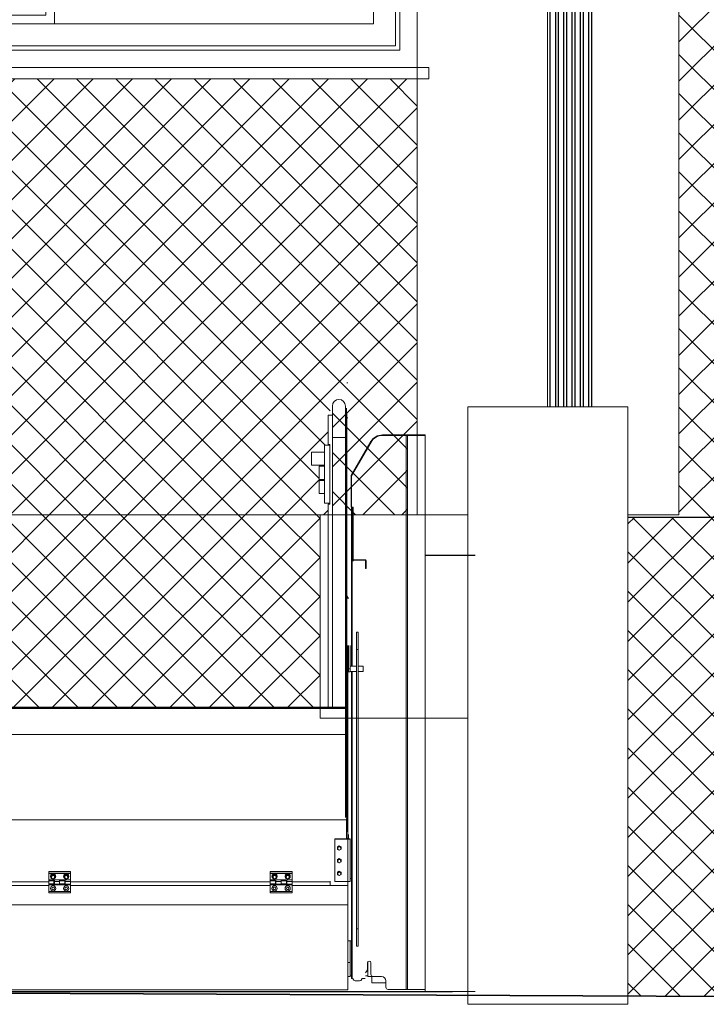
# Model space of a CAD drawing. Units: millimetres. Extents: x -98264 to -10274, y -21479 to 16883.
# Drawn here: x -40318 to -40161, y -16931 to -16706 of the extents above; entities that cross this region are included whole.
import ezdxf

# ---------------------------------------------------------------- set-up
doc = ezdxf.new("R2010")
doc.units = ezdxf.units.MM
doc.linetypes.add('STRICHPUNKT', pattern=[8.5, 4, -2, 0.5, -2])
doc.linetypes.add('STRICHPUNKT2', pattern=[18.5, 10, -4, 0.5, -4])
doc.layers.get('Defpoints').update_dxf_attribs({"color": 53})
doc.layers.add('Acolor 2', color=7, linetype='Continuous', lineweight=13, true_color=0xf7eed6)
doc.layers.add('Acolor 4', color=7, linetype='Continuous', lineweight=13, true_color=0x6b695f)
doc.layers.add('Acolor blacha', color=252, linetype='Continuous')
for name, color, linetype, lineweight in [('E-daszki', 166, 'Continuous', 18), ('E-listwa cokołowa', 251, 'Continuous', 25), ('E-przełamania', 7, 'Continuous', 9), ('E-stolarka okienna', 253, 'Continuous', 13), ('E-teren', 45, 'Continuous', 35), ('E-ściany cienkie', 1, 'Continuous', 15), ('PLATFORM', 146, 'Continuous', 13)]:
    doc.layers.add(name, color=color, linetype=linetype, lineweight=lineweight)
doc.layers.add('E-podział niedruk', color=71, linetype='Continuous', lineweight=13, plot=False)

# ---------------------------------------------------------------- blocks, each defined once
blk = doc.blocks.new('A$C23AF5401')
at = {"layer": 'E-stolarka okienna'}
for points in [[(2.65, 2.6), (242.65, 2.6), (242.65, 222.6), (2.65, 222.6)], [(6.65, 6.6), (238.65, 6.6), (238.65, 218.6), (6.65, 218.6)], [(7.65, 7.6), (237.65, 7.6), (237.65, 217.6), (7.65, 217.6)], [(12.65, 12.6), (232.65, 12.6), (232.65, 212.6), (12.65, 212.6)], [(12.65, 212.6), (122.65, 212.6), (122.65, 158.6), (12.65, 158.6)], [(122.65, 212.6), (232.65, 212.6), (232.65, 158.6), (122.65, 158.6)], [(16.65, 208.6), (118.65, 208.6), (118.65, 162.6), (16.65, 162.6)], [(126.65, 208.6), (228.65, 208.6), (228.65, 162.6), (126.65, 162.6)], [(12.65, 12.6), (85.74, 12.6), (85.74, 158.6), (12.65, 158.6)], [(85.74, 12.6), (159.55, 12.6), (159.55, 158.6), (85.74, 158.6)], [(159.55, 12.6), (232.65, 12.6), (232.65, 158.6), (159.55, 158.6)], [(87.74, 14.6), (157.55, 14.6), (157.55, 156.6), (87.74, 156.6)], [(16.65, 16.6), (81.74, 16.6), (81.74, 154.6), (16.65, 154.6)], [(163.55, 16.6), (228.65, 16.6), (228.65, 154.6), (163.55, 154.6)], [(0, 0), (245.29, 0), (245.29, 2.6), (0, 2.6)]]:
    blk.add_lwpolyline(points, close=True, dxfattribs=at)
blk = doc.blocks.new('A$C3EC15728')
for p, q in [((1600, 1395.1), (1598, 1395.1)), ((1565, 1269.8), (1565, 1342.3)), ((1565, 1321.3), (1565, 1342.3)), ((1595, 1342.3), (1595, 1269.8)), ((1595, 1342.3), (1595, 1327.3)), ((1597.5, 936.8), (1597.5, 1337.2)), ((1555, 1321.3), (1565, 1321.3)), ((1555, 1254.3), (1555, 1321.3)), ((1556, 1321.3), (1565, 1321.3)), ((1596, 1327.3), (1595, 1327.3)), ((1595, 1326.3), (1596, 1326.3)), ((1595, 1326.3), (1595, 1321.3)), ((1595, 1321.3), (1595, 1321.3)), ((1595, 1321.3), (1596, 1321.3)), ((1595, 1321.3), (1596, 1321.3)), ((1596, 1321.3), (1596, 399.2)), ((1597, 1325.3), (1597, 399.2)), ((1598, 366.6), (1598, 1325.3)), ((1598, 1315.1), (1600, 1315.1)), ((1565, 1269.8), (1595, 1269.8)), ((1565, 1269.8), (1565, 651.8)), ((1595, 1269.8), (1595, 399.2)), ((1596, 1275.3), (1596, 1279.4)), ((1596, 1275.3), (1596, 1279.4)), ((1597, 1274.4), (1597, 1270.3)), ((1597, 1274.4), (1597, 1270.3)), ((1598, 1270.3), (1598, 1274.4)), ((1598, 1270.3), (1598, 1274.4)), ((1736.6, 1276.1), (1679.8, 1276.1)), ((1679.8, 1275.1), (1680.4, 1275.1)), ((1680.4, 1275.1), (1734.3, 1275.1)), ((1734.3, 1275.1), (1680.4, 1275.1)), ((1734.3, 1275.1), (1734.3, 5.1)), ((1736.1, 1275.1), (1734.3, 1275.1)), ((1736.9, 1275.1), (1734.3, 1275.1)), ((1734.3, 1275.1), (1736.6, 1275.1)), ((1776.7, 1275.1), (1736.1, 1275.1)), ((1736.6, 1276.1), (1736.6, 1275.1)), ((1777.7, 1276.1), (1736.6, 1276.1)), ((1736.6, 1275.1), (1777.7, 1275.1)), ((1736.9, 5.1), (1736.9, 1275.1)), ((1777.7, 1275.1), (1736.9, 1275.1)), ((1777.7, 1276.1), (1777.7, 1275.1)), ((1777.7, 1275.1), (1777.7, 5.1)), ((1547, 1119.3), (1547, 1252.3)), ((1547, 1252.3), (1559, 1252.3)), ((1547, 1241.3), (1547, 1247.3)), ((1547, 1241.3), (1547, 1247.3)), ((1559, 1254.3), (1555, 1254.3)), ((1559, 1254.3), (1556, 1254.3)), ((1559, 1117.3), (1559, 1254.3)), ((1597, 1252.3), (1596, 1252.3)), ((1597, 1119.3), (1597, 1252.3)), ((1597, 1247.3), (1597, 1241.3)), ((1653, 1260.6), (1608, 1182.7)), ((1609, 1182.5), (1653.6, 1259.6)), ((1653.6, 1259.6), (1653.8, 1260.1)), ((1517, 1206.5), (1517, 1236.5)), ((1517, 1236.5), (1547, 1236.5)), ((1547, 1206.5), (1547, 1236.5)), ((1597, 1231.9), (1597, 1227.8)), ((1598, 1227.8), (1598, 1231.9)), ((1547, 1206.5), (1517, 1206.5)), ((1535, 1174.2), (1535, 1204.2)), ((1535, 1204.2), (1547, 1204.2)), ((1547, 1174.2), (1547, 1204.2)), ((1596, 1196.1), (1596, 1200.2)), ((1596, 1196.1), (1596, 1200.2)), ((1547, 1174.2), (1535, 1174.2)), ((1597, 1195.2), (1597, 1191.1)), ((1597, 1195.2), (1597, 1191.1)), ((1597.5, 1191.4), (1597.5, 1192.6)), ((1597.5, 1192.6), (1597.5, 1192.6)), ((1597.5, 1189.9), (1597.5, 1191.4)), ((1597.5, 1191.1), (1597.5, 1190.4)), ((1597.5, 1190.1), (1597.5, 1190.4)), ((1597.5, 1173.4), (1597.5, 1189.4)), ((1598, 1191.1), (1598, 1195.2)), ((1598, 1191.1), (1598, 1195.2)), ((1608, 1182.7), (1608, 1110.1)), ((1609, 1110.1), (1609, 1182.5)), ((1535, 1141.6), (1535, 1171.6)), ((1535, 1171.6), (1547, 1171.6)), ((1547, 1141.6), (1547, 1171.6)), ((1547, 1141.6), (1535, 1141.6)), ((1547, 1124.3), (1547, 1130.3)), ((1547, 1124.3), (1547, 1130.3)), ((1597, 1133.9), (1597, 1129.8)), ((1597, 1130.3), (1597, 1124.3)), ((1598, 1129.8), (1598, 1133.9)), ((1609, 1130.1), (1609, 988.1)), ((1559, 1119.3), (1547, 1119.3)), ((1555, 1117.3), (1559, 1117.3)), ((1555, 651.8), (1555, 1117.3)), ((1556, 1117.3), (1559, 1117.3)), ((1597, 1119.3), (1596, 1119.3)), ((1608, 1110.1), (1609, 1110.1)), ((1612.5, 1110.1), (1609, 1110.1)), ((1611, 990.1), (1611, 1110.1)), ((1612.5, 1110.1), (1612.5, 990.1)), ((1596, 1015.3), (1596, 1019.4)), ((1596, 1015.3), (1596, 1019.4)), ((1597, 1014.4), (1597, 1010.3)), ((1597, 1014.4), (1597, 1010.3)), ((1598, 1010.3), (1598, 1014.4)), ((1598, 1010.3), (1598, 1014.4)), ((1777.7, 1000.1), (1840, 1000.1)), ((1777.7, 0.7), (1777.7, 1000.1)), ((1609, 746.2), (1609, 988.1)), ((1610, 988.1), (1610, 746.2)), ((1610, 987), (1611, 987)), ((1611, 990.1), (1640, 990.1)), ((1611, 987), (1611, 989.1)), ((1640, 989.1), (1611, 989.1)), ((1611, 987), (1611, 987)), ((1612.5, 989.1), (1612.5, 987)), ((1641, 970.1), (1641, 988.1)), ((1642, 988.1), (1642, 970.1)), ((1642, 970.1), (1641, 970.1)), ((1596, 940), (1596, 940.2)), ((1596, 940), (1596, 940.2)), ((1597.5, 938.2), (1597.5, 938.3)), ((1597.5, 938.2), (1597.5, 937.5)), ((1598, 931.1), (1598, 935.2)), ((1598, 931.1), (1598, 935.2)), ((1600.5, 901.1), (1597.5, 906.3)), ((1601.5, 901.3), (1598, 907.4)), ((1620, 824.1), (1624, 824.1)), ((1620, 824.1), (1620, 784.1)), ((1624, 824.1), (1624, 784.1)), ((1600, 793.1), (1600, 766.6)), ((1600, 792.6), (1600, 770.6)), ((1601.7, 739.7), (1601.7, 793.1)), ((1605.7, 739.7), (1605.7, 793.1)), ((1600, 786.1), (1600, 777.1)), ((1600, 786.1), (1600, 777.1)), ((1600, 784.1), (1600, 589.1)), ((1600, 777.6), (1600, 769.6)), ((1600, 769.6), (1600, 777.6)), ((1600, 777.6), (1600, 769.6)), ((1600, 769.6), (1600, 777.6)), ((1600, 777.6), (1600, 769.6)), ((1600, 769.6), (1600, 777.6)), ((1600, 777.6), (1600, 769.6)), ((1600, 769.6), (1600, 777.6)), ((1600, 776.9), (1600, 770.4)), ((1600, 770.4), (1600, 776.9)), ((1620, 784.1), (1624, 784.1)), ((1620, 784.1), (1620, 144.1)), ((1624, 784.1), (1624, 144.1)), ((1601.7, 746), (1601.7, 734.4)), ((1601.7, 746), (1601.7, 734.4)), ((1605.7, 734.2), (1605.7, 746.2)), ((1605.7, 746.2), (1620, 746.2)), ((1609, 759.4), (1609, 750.9)), ((1609, 757.2), (1609, 753.1)), ((1609, 757.2), (1609, 757.2)), ((1609, 757.2), (1609, 753.1)), ((1609, 757.2), (1609, 757.2)), ((1609, 757.2), (1609, 753.1)), ((1609, 757.2), (1609, 757.2)), ((1609, 757.2), (1609, 753.1)), ((1609, 757.2), (1609, 757.2)), ((1610, 750.9), (1610, 759.4)), ((1620, 757.1), (1620, 751.1)), ((1620, 751.1), (1620, 757.1)), ((1620, 757.1), (1620, 757.1)), ((1620, 757.1), (1620, 751.1)), ((1620, 751.1), (1620, 757.1)), ((1620, 757.1), (1620, 757.1)), ((1620, 756.5), (1620, 751.8)), ((1620, 756.5), (1620, 756.5)), ((1620, 751.1), (1620, 751.1)), ((1620, 751.1), (1620, 751.1)), ((1624, 757.1), (1624, 751.1)), ((1624, 751.1), (1624, 757.1)), ((1624, 757.1), (1624, 751.1)), ((1624, 751.1), (1624, 757.1)), ((1624, 751.8), (1624, 756.5)), ((1624, 746.2), (1635.7, 746.2)), ((1635.7, 734.2), (1635.7, 746.2)), ((1601.7, 737.2), (1601.7, 743.2)), ((1601.7, 738.2), (1601.7, 742.2)), ((1605.7, 739.7), (1601.7, 739.7)), ((1601.7, 732.9), (1601.7, 739.7)), ((1605.7, 732.9), (1601.7, 732.9)), ((1605.7, 737.2), (1605.7, 743.2)), ((1605.7, 737.2), (1605.7, 743.2)), ((1605.7, 732.9), (1605.7, 739.7)), ((1620, 734.2), (1605.7, 734.2)), ((1609, 110.1), (1609, 734.2)), ((1610, 734.2), (1610, 110.1)), ((1635.7, 734.2), (1624, 734.2)), ((1597.5, 651.8), (282.5, 651.8)), ((282.5, 651.8), (1597.5, 651.8)), ((282.5, 650.6), (1597.5, 650.6)), ((282.5, 649.1), (1597.5, 649.1)), ((1609, 609.4), (1609, 600.9)), ((1610, 609.4), (1610, 600.9)), ((1600, 589.1), (280, 589.1)), ((1595, 589.1), (282.5, 589.1)), ((1600, 589.1), (1600, 589.1)), ((1600, 589.1), (1600, 589.1)), ((1600, 589.1), (1600, 394.1)), ((1620, 607.1), (1620, 601.1)), ((1620, 601.1), (1620, 607.1)), ((1620, 607.1), (1620, 607.1)), ((1620, 607.1), (1620, 601.1)), ((1620, 601.1), (1620, 607.1)), ((1620, 607.1), (1620, 607.1)), ((1620, 606.5), (1620, 601.8)), ((1620, 606.5), (1620, 606.5)), ((1620, 601.1), (1620, 601.1)), ((1620, 601.1), (1620, 601.1)), ((1624, 607.1), (1624, 601.1)), ((1624, 601.1), (1624, 607.1)), ((1624, 607.1), (1624, 601.1)), ((1624, 601.1), (1624, 607.1)), ((1624, 601.8), (1624, 606.5)), ((1609, 459.4), (1609, 450.9)), ((1609, 457.2), (1609, 453.1)), ((1609, 457.2), (1609, 457.2)), ((1609, 457.2), (1609, 453.1)), ((1609, 457.2), (1609, 457.2)), ((1609, 457.2), (1609, 453.1)), ((1609, 457.2), (1609, 457.2)), ((1609, 457.2), (1609, 453.1)), ((1609, 457.2), (1609, 457.2)), ((1610, 459.4), (1610, 450.9)), ((1620, 457.1), (1620, 451.1)), ((1620, 451.1), (1620, 457.1)), ((1620, 457.1), (1620, 457.1)), ((1620, 457.1), (1620, 451.1)), ((1620, 451.1), (1620, 457.1)), ((1620, 457.1), (1620, 457.1)), ((1620, 456.5), (1620, 451.8)), ((1620, 456.5), (1620, 456.5)), ((1624, 457.1), (1624, 451.1)), ((1624, 451.1), (1624, 457.1)), ((1624, 457.1), (1624, 451.1)), ((1624, 451.1), (1624, 457.1)), ((1624, 451.8), (1624, 456.5)), ((1620, 451.1), (1620, 451.1)), ((1620, 451.1), (1620, 451.1)), ((280, 394.1), (1600, 394.1)), ((1597.5, 350.3), (1597.5, 396.7)), ((1600, 394.1), (1600, 394.1)), ((1600, 394.1), (1600, 394.1)), ((1600, 394.1), (1600, 199.1)), ((1605.7, 350.3), (1570.7, 350.3)), ((1570.7, 350.3), (1570.7, 349.3)), ((1570.7, 349.3), (1570.7, 252.3)), ((1605.7, 349.3), (1570.7, 349.3)), ((1597.5, 350.3), (1601.7, 351.3)), ((1597.5, 350.3), (1597.5, 350.3)), ((1601.7, 350.3), (1597.5, 350.3)), ((1598.5, 350.5), (1598.5, 351.3)), ((1600, 351.3), (1598.5, 351.3)), ((1600, 350.9), (1600, 351.3)), ((1600.5, 351), (1600.5, 360.3)), ((1600.5, 357.4), (1600.5, 354.6)), ((1600.5, 354.6), (1600.5, 351)), ((1601.5, 360.6), (1601.5, 351.3)), ((1601.5, 354.6), (1601.5, 357.4)), ((1601.5, 351.3), (1601.5, 354.6)), ((1601.7, 351.3), (1601.7, 350.3)), ((1601.7, 350.5), (1601.7, 350.7)), ((1601.7, 350.7), (1605.7, 350.7)), ((1601.7, 350.3), (1601.7, 350.5)), ((1605.7, 350.5), (1601.7, 350.5)), ((1605.7, 350.3), (1601.7, 350.3)), ((1601.7, 350.3), (1601.7, 350.3)), ((1605.7, 350.5), (1605.7, 350.7)), ((1605.7, 350.3), (1605.7, 350.5)), ((1605.7, 349.3), (1605.7, 350.3)), ((1605.7, 350.3), (1605.7, 349.3)), ((1605.7, 252.3), (1605.7, 349.3)), ((1580.7, 334.4), (1576.7, 332.2)), ((1580.7, 333.4), (1576.7, 331.2)), ((1576.7, 331.2), (1576.7, 332.2)), ((1576.7, 331.2), (1576.7, 326.7)), ((1576.7, 326.7), (1577.8, 326.2)), ((1577, 328.4), (1577, 329)), ((1580.4, 324.7), (1580.7, 324.5)), ((1584.7, 332.2), (1580.7, 334.4)), ((1580.7, 333.4), (1580.7, 334.4)), ((1584.7, 331.2), (1580.7, 333.4)), ((1580.7, 324.5), (1581.1, 324.7)), ((1583.7, 326.2), (1584.7, 326.7)), ((1584.5, 329), (1584.5, 328.4)), ((1584.7, 331.2), (1584.7, 332.2)), ((1584.7, 326.7), (1584.7, 331.2)), ((1580.7, 305.3), (1576.7, 303.1)), ((1580.7, 304.3), (1576.7, 302.1)), ((1576.7, 302.1), (1576.7, 303.1)), ((1576.7, 302.1), (1576.7, 297.6)), ((1576.7, 297.6), (1577.8, 297)), ((1577, 299.3), (1577, 299.9)), ((1580.4, 295.6), (1580.7, 295.4)), ((1584.7, 303.1), (1580.7, 305.3)), ((1580.7, 304.3), (1580.7, 305.3)), ((1584.7, 302.1), (1580.7, 304.3)), ((1580.7, 295.4), (1581.1, 295.6)), ((1583.7, 297), (1584.7, 297.6)), ((1584.5, 299.9), (1584.5, 299.3)), ((1584.7, 302.1), (1584.7, 303.1)), ((1584.7, 297.6), (1584.7, 302.1)), ((1609, 309.4), (1609, 300.9)), ((1610, 309.4), (1610, 300.9)), ((1620, 307.1), (1620, 301.1)), ((1620, 301.1), (1620, 307.1)), ((1620, 307.1), (1620, 307.1)), ((1620, 307.1), (1620, 301.1)), ((1620, 301.1), (1620, 307.1)), ((1620, 307.1), (1620, 307.1)), ((1620, 306.5), (1620, 301.8)), ((1620, 306.5), (1620, 306.5)), ((1620, 301.1), (1620, 301.1)), ((1620, 301.1), (1620, 301.1)), ((1624, 307.1), (1624, 301.1)), ((1624, 301.1), (1624, 307.1)), ((1624, 307.1), (1624, 301.1)), ((1624, 301.1), (1624, 307.1)), ((1624, 301.8), (1624, 306.5)), ((965, 275.6), (915, 275.6)), ((915, 274.9), (915, 275.6)), ((915, 271.2), (915, 274.9)), ((965, 274.9), (915, 274.9)), ((915, 256.7), (915, 271.2)), ((915, 271.2), (965, 271.2)), ((965, 274.9), (965, 275.6)), ((965, 274.9), (965, 271.2)), ((965, 256.7), (965, 271.2)), ((1472.5, 275.6), (1422.5, 275.6)), ((1422.5, 274.9), (1422.5, 275.6)), ((1422.5, 271.2), (1422.5, 274.9)), ((1472.5, 274.9), (1422.5, 274.9)), ((1422.5, 256.7), (1422.5, 271.2)), ((1422.5, 271.2), (1472.5, 271.2)), ((1472.5, 274.9), (1472.5, 275.6)), ((1472.5, 274.9), (1472.5, 271.2)), ((1472.5, 256.7), (1472.5, 271.2)), ((1580.7, 276.2), (1576.7, 274)), ((1580.7, 275.2), (1576.7, 273)), ((1576.7, 273), (1576.7, 274)), ((1576.7, 273), (1576.7, 268.5)), ((1584.7, 274), (1580.7, 276.2)), ((1580.7, 275.2), (1580.7, 276.2)), ((1584.7, 273), (1580.7, 275.2)), ((1584.7, 273), (1584.7, 274)), ((1584.7, 268.5), (1584.7, 273)), ((915, 251.8), (457.5, 251.8)), ((915, 256.8), (915, 254.2)), ((928, 256.7), (915, 256.7)), ((915, 254.2), (915, 247.5)), ((927, 254.2), (915, 254.2)), ((915, 253.8), (915, 247.8)), ((915, 253.3), (915, 248.3)), ((920, 264.2), (920, 264.4)), ((925, 268.7), (921, 266.4)), ((925, 267.7), (921, 265.5)), ((921, 265.5), (921, 266.4)), ((921, 265.5), (921, 261)), ((921, 261), (922, 260.4)), ((921.3, 262.7), (921.3, 263.2)), ((924.6, 258.9), (925, 258.7)), ((929, 266.4), (925, 268.7)), ((925, 267.7), (925, 268.7)), ((929, 265.5), (925, 267.7)), ((925, 258.7), (925.4, 258.9)), ((927, 256.7), (927, 254.2)), ((927, 254.2), (927, 247.5)), ((927, 253.8), (928, 253.8)), ((928, 260.4), (929, 261)), ((928, 252.9), (928, 256.7)), ((940, 256.7), (928, 256.7)), ((928, 253.8), (928, 253.8)), ((940, 252.9), (928, 252.9)), ((928, 246.4), (928, 252.9)), ((928.8, 263.2), (928.8, 262.7)), ((929, 265.5), (929, 266.4)), ((929, 261), (929, 265.5)), ((930, 264.4), (930, 264.2)), ((940, 254.2), (940, 256.7)), ((953, 256.7), (940, 256.7)), ((940, 256.7), (940, 252.9)), ((940, 247.5), (940, 254.2)), ((952, 254.2), (940, 254.2)), ((940, 253.8), (940, 253.8)), ((940, 252.9), (940, 246.4)), ((950, 264.2), (950, 264.4)), ((955, 268.7), (951, 266.4)), ((955, 267.7), (951, 265.5)), ((951, 265.5), (951, 266.4)), ((951, 265.5), (951, 261)), ((951, 261), (952, 260.4)), ((951.3, 262.7), (951.3, 263.2)), ((952, 256.7), (952, 254.2)), ((952, 254.2), (952, 247.5)), ((952, 253.8), (953, 253.8)), ((953, 252.9), (953, 256.7)), ((965, 256.7), (953, 256.7)), ((953, 253.8), (953, 253.8)), ((965, 252.9), (953, 252.9)), ((953, 246.4), (953, 252.9)), ((954.6, 258.9), (955, 258.7)), ((959, 266.4), (955, 268.7)), ((955, 267.7), (955, 268.7)), ((959, 265.5), (955, 267.7)), ((955, 258.7), (955.4, 258.9)), ((958, 260.4), (959, 261)), ((958.8, 263.2), (958.8, 262.7)), ((959, 265.5), (959, 266.4)), ((959, 261), (959, 265.5)), ((960, 264.4), (960, 264.2)), ((965, 252.9), (965, 256.7)), ((965, 247.8), (965, 253.8)), ((965, 248.3), (965, 253.3)), ((965, 246.4), (965, 252.9)), ((1422.5, 251.8), (965, 251.8)), ((1422.5, 256.8), (1422.5, 254.2)), ((1435.5, 256.7), (1422.5, 256.7)), ((1422.5, 254.2), (1422.5, 247.5)), ((1434.5, 254.2), (1422.5, 254.2)), ((1422.5, 253.8), (1422.5, 247.8)), ((1422.5, 253.3), (1422.5, 248.3)), ((1427.5, 264.2), (1427.5, 264.4)), ((1432.5, 268.7), (1428.5, 266.4)), ((1432.5, 267.7), (1428.5, 265.5)), ((1428.5, 265.5), (1428.5, 266.4)), ((1428.5, 265.5), (1428.5, 261)), ((1428.5, 261), (1429.5, 260.4)), ((1428.8, 262.7), (1428.8, 263.2)), ((1432.1, 258.9), (1432.5, 258.7)), ((1436.5, 266.4), (1432.5, 268.7)), ((1432.5, 267.7), (1432.5, 268.7)), ((1436.5, 265.5), (1432.5, 267.7)), ((1432.5, 258.7), (1432.9, 258.9)), ((1434.5, 256.7), (1434.5, 254.2)), ((1434.5, 254.2), (1434.5, 247.5)), ((1434.5, 253.8), (1435.5, 253.8)), ((1435.5, 260.4), (1436.5, 261)), ((1435.5, 252.9), (1435.5, 256.7)), ((1447.5, 256.7), (1435.5, 256.7)), ((1447.5, 252.9), (1435.5, 252.9)), ((1435.5, 246.4), (1435.5, 252.9)), ((1436.3, 263.2), (1436.3, 262.7)), ((1436.5, 265.5), (1436.5, 266.4)), ((1436.5, 261), (1436.5, 265.5)), ((1437.5, 264.4), (1437.5, 264.2)), ((1447.5, 254.2), (1447.5, 256.7)), ((1460.5, 256.7), (1447.5, 256.7)), ((1447.5, 256.7), (1447.5, 252.9)), ((1447.5, 247.5), (1447.5, 254.2)), ((1459.5, 254.2), (1447.5, 254.2)), ((1447.5, 252.9), (1447.5, 246.4)), ((1457.5, 264.2), (1457.5, 264.4)), ((1462.5, 268.7), (1458.5, 266.4)), ((1462.5, 267.7), (1458.5, 265.5)), ((1458.5, 265.5), (1458.5, 266.4)), ((1458.5, 265.5), (1458.5, 261)), ((1458.5, 261), (1459.5, 260.4)), ((1458.8, 262.7), (1458.8, 263.2)), ((1459.5, 256.7), (1459.5, 254.2)), ((1459.5, 254.2), (1459.5, 247.5)), ((1459.5, 253.8), (1460.5, 253.8)), ((1460.5, 252.9), (1460.5, 256.7)), ((1472.5, 256.7), (1460.5, 256.7)), ((1472.5, 252.9), (1460.5, 252.9)), ((1460.5, 246.4), (1460.5, 252.9)), ((1462.1, 258.9), (1462.5, 258.7)), ((1466.5, 266.4), (1462.5, 268.7)), ((1462.5, 267.7), (1462.5, 268.7)), ((1466.5, 265.5), (1462.5, 267.7)), ((1462.5, 258.7), (1462.9, 258.9)), ((1465.5, 260.4), (1466.5, 261)), ((1466.3, 263.2), (1466.3, 262.7)), ((1466.5, 265.5), (1466.5, 266.4)), ((1466.5, 261), (1466.5, 265.5)), ((1467.5, 264.4), (1467.5, 264.2)), ((1472.5, 252.9), (1472.5, 256.7)), ((1472.5, 247.8), (1472.5, 253.8)), ((1472.5, 248.3), (1472.5, 253.3)), ((1472.5, 246.4), (1472.5, 252.9)), ((1560, 251.8), (1472.5, 251.8)), ((1560, 251.8), (1560, 253.3)), ((1560, 253.3), (1560, 243.3)), ((1560, 251.8), (1560, 252.8)), ((1560, 243.3), (1560, 251.8)), ((1560, 243.3), (1560, 251.8)), ((1570.7, 252.3), (1605.7, 252.3)), ((1576.7, 268.5), (1577.8, 267.9)), ((1577, 270.2), (1577, 270.7)), ((1580.4, 266.5), (1580.7, 266.3)), ((1580.7, 266.3), (1581.1, 266.5)), ((1583.7, 267.9), (1584.7, 268.5)), ((1584.5, 270.7), (1584.5, 270.2)), ((1600, 252.3), (1600, 244.8)), ((1600, 244.8), (1600, 252.3)), ((1600, 252.3), (1600, 244.8)), ((1600, 244.8), (1600, 252.3)), ((1600, 252.3), (1600, 244.8)), ((1600, 244.8), (1600, 252.3)), ((1600, 252.3), (1600, 244.8)), ((1600, 244.8), (1600, 252.3)), ((1600, 252.1), (1600, 245.6)), ((1600, 245.6), (1600, 252.1)), ((1605.7, 259.3), (1609, 259.3)), ((457.5, 243.3), (915, 243.3)), ((915, 247.5), (927, 247.5)), ((915, 247.5), (915, 244.8)), ((915, 244.8), (927, 244.8)), ((915, 244.8), (915, 229.8)), ((965, 229.8), (915, 229.8)), ((915, 226.8), (915, 229.8)), ((915, 226.8), (965, 226.8)), ((928, 247.8), (927, 247.8)), ((927, 247.5), (927, 244.8)), ((927, 244.8), (940, 244.8)), ((928, 246.4), (940, 246.4)), ((928, 244.8), (928, 246.4)), ((940, 244.8), (928, 244.8)), ((940, 247.8), (940, 247.8)), ((940, 247.5), (952, 247.5)), ((940, 244.8), (940, 247.5)), ((940, 246.4), (940, 244.8)), ((940, 244.8), (952, 244.8)), ((953, 247.8), (952, 247.8)), ((952, 247.5), (952, 244.8)), ((952, 244.8), (965, 244.8)), ((953, 246.4), (965, 246.4)), ((953, 244.8), (953, 246.4)), ((965, 244.8), (953, 244.8)), ((965, 244.8), (965, 246.4)), ((965, 244.8), (965, 229.8)), ((965, 243.3), (1422.5, 243.3)), ((965, 229.8), (965, 226.8)), ((1422.5, 247.5), (1434.5, 247.5)), ((1422.5, 247.5), (1422.5, 244.8)), ((1422.5, 244.8), (1434.5, 244.8)), ((1422.5, 244.8), (1422.5, 229.8)), ((1472.5, 229.8), (1422.5, 229.8)), ((1422.5, 226.8), (1422.5, 229.8)), ((1422.5, 226.8), (1472.5, 226.8)), ((1435.5, 247.8), (1434.5, 247.8)), ((1434.5, 247.5), (1434.5, 244.8)), ((1434.5, 244.8), (1447.5, 244.8)), ((1435.5, 246.4), (1447.5, 246.4)), ((1435.5, 244.8), (1435.5, 246.4)), ((1447.5, 244.8), (1435.5, 244.8)), ((1447.5, 247.5), (1459.5, 247.5)), ((1447.5, 244.8), (1447.5, 247.5)), ((1447.5, 246.4), (1447.5, 244.8)), ((1447.5, 244.8), (1459.5, 244.8)), ((1460.5, 247.8), (1459.5, 247.8)), ((1459.5, 247.5), (1459.5, 244.8)), ((1459.5, 244.8), (1472.5, 244.8)), ((1460.5, 246.4), (1472.5, 246.4)), ((1460.5, 244.8), (1460.5, 246.4)), ((1472.5, 244.8), (1460.5, 244.8)), ((1472.5, 244.8), (1472.5, 246.4)), ((1472.5, 244.8), (1472.5, 229.8)), ((1472.5, 243.3), (1600, 243.3)), ((1472.5, 229.8), (1472.5, 226.8)), ((1560, 243.3), (1560, 245.8)), ((1600, 243.3), (1600, 243.3)), ((1600, 199.1), (280, 199.1)), ((1600, 199.1), (1600, 199.1)), ((1600, 199.1), (1600, 199.1)), ((1600, 199.1), (1600, 4.1)), ((1609, 159.4), (1609, 150.9)), ((1610, 159.4), (1610, 150.9)), ((1609, 157.2), (1609, 153.1)), ((1609, 157.2), (1609, 157.2)), ((1609, 157.2), (1609, 153.1)), ((1609, 157.2), (1609, 157.2)), ((1609, 157.2), (1609, 153.1)), ((1609, 157.2), (1609, 157.2)), ((1609, 157.2), (1609, 153.1)), ((1609, 157.2), (1609, 157.2)), ((1620, 157.1), (1620, 151.1)), ((1620, 151.1), (1620, 157.1)), ((1620, 157.1), (1620, 157.1)), ((1620, 157.1), (1620, 151.1)), ((1620, 151.1), (1620, 157.1)), ((1620, 157.1), (1620, 157.1)), ((1620, 156.5), (1620, 151.8)), ((1620, 156.5), (1620, 156.5)), ((1620, 151.1), (1620, 151.1)), ((1620, 151.1), (1620, 151.1)), ((1620, 144.1), (1624, 144.1)), ((1620, 144.1), (1620, 104.1)), ((1624, 157.1), (1624, 151.1)), ((1624, 151.1), (1624, 157.1)), ((1624, 157.1), (1624, 151.1)), ((1624, 151.1), (1624, 157.1)), ((1624, 151.8), (1624, 156.5)), ((1624, 144.1), (1624, 104.1)), ((1600, 66.6), (1600, 116.6)), ((1600, 116.6), (1606, 116.6)), ((1606, 66.6), (1606, 116.6)), ((1606, 36.6), (1606, 116.6)), ((1609, 116.6), (1606, 116.6)), ((1609, 110.1), (1609, 30.1)), ((1609, 110.1), (1610, 110.1)), ((1609, 110.1), (1610, 110.1)), ((1610, 110.1), (1610, 30.1)), ((1620, 104.1), (1624, 104.1)), ((1646, 35.1), (1646, 68.5)), ((1600, 35.1), (1600, 66.6)), ((1600, 66.6), (1606, 66.6)), ((1600, 45.5), (1600, 54.7)), ((1600, 45.5), (1600, 54.7)), ((1606, 35.1), (1606, 66.6)), ((1606, 54.7), (1606, 45.5)), ((1606, 54.7), (1606, 45.5)), ((1609, 57.2), (1609, 53.1)), ((1609, 57.2), (1609, 57.2)), ((1609, 57.2), (1609, 53.1)), ((1609, 57.2), (1609, 57.2)), ((1609, 57.2), (1609, 53.1)), ((1609, 57.2), (1609, 57.2)), ((1609, 57.2), (1609, 53.1)), ((1609, 57.2), (1609, 57.2)), ((1644.5, 48.9), (1641, 43.1)), ((1645.2, 51.5), (1645.2, 66.1)), ((1653.2, 66.1), (1653.2, 40.1)), ((1600, 35.1), (1606, 35.1)), ((1609, 36.6), (1606, 36.6)), ((1609, 30.1), (1609, 30.1)), ((1609, 30.1), (1611, 30.1)), ((1609, 30.1), (1610, 30.1)), ((1611, 30.1), (1610, 30.1)), ((1610, 30.1), (1610, 30.1)), ((1611, 30.1), (1610, 30.1)), ((1611, 30.1), (1611, 30.1)), ((1611, 30.1), (1611, 30.1)), ((1617.5, 25.1), (1627.4, 25.1)), ((1633.2, 30.1), (1631.7, 27.6)), ((1640, 30.1), (1633.2, 30.1)), ((1646, 36.6), (1641, 36.6)), ((1658.2, 35.1), (1646, 35.1)), ((1655, 20.1), (1655, 35.1)), ((1658.2, 35.1), (1677.5, 35.1)), ((1687.5, 25.1), (1687.5, 10.1)), ((1600, 4.1), (280, 4.1)), ((1600, 4.1), (1600, 4.1)), ((1659, 20.1), (1655, 20.1)), ((1687.5, 20.1), (1655, 20.1)), ((1687.5, 20.1), (1659, 20.1)), ((1687.5, 10.1), (1687.5, 10.1)), ((1692.5, 5.1), (1734.3, 5.1)), ((1734.3, 5.1), (1692.5, 5.1)), ((1734.3, 5.1), (1736.1, 5.1)), ((1734.3, 5.1), (1736.9, 5.1)), ((1776.7, 5.1), (1736.1, 5.1)), ((1736.9, 5.1), (1777.7, 5.1)), ((1892.5, 0.7), (1777.7, 0.7))]:
    blk.add_line(p, q)
at = {"color": 1, "linetype": 'STRICHPUNKT2'}
for p, q in [((1600, 773.6), (1600.8, 773.6)), ((1600, 248.8), (1600.8, 248.8))]:
    blk.add_line(p, q, dxfattribs=at)
at = {"linetype": 'STRICHPUNKT'}
for p, q in [((1620, 754.1), (1620, 754.1)), ((1620, 604.1), (1620, 604.1)), ((1620, 454.1), (1620, 454.1)), ((1620, 304.1), (1620, 304.1)), ((1620, 154.1), (1620, 154.1))]:
    blk.add_line(p, q, dxfattribs=at)
for centre, radius in [((925, 236.8), 6), ((925, 236.8), 3), ((955, 236.8), 6), ((955, 236.8), 3), ((1432.5, 236.8), 6), ((1432.5, 236.8), 3), ((1462.5, 236.8), 6), ((1462.5, 236.8), 3)]:
    blk.add_circle(centre, radius)
for centre, radius, start, end in [((1580, 1342.3), 15, 0, 180), ((1580, 1342.3), 15, 90, 180), ((1580, 1342.3), 15, 0, 180), ((1580, 1342.3), 15, 90, 180), ((1580, 1342.3), 15, 90, 180), ((1580, 1342.3), 15, 0, 90), ((1580, 1342.3), 15, 0, 90), ((1580, 1342.3), 15, 0, 90), ((1596, 1325.3), 2, 0, 90), ((1596, 1325.3), 1, 0, 90), ((1679.8, 1245.1), 31, 90, 150), ((1680.4, 1244.1), 31, 90, 150), ((1680.4, 1244.1), 31, 90, 150), ((1679.8, 1245.1), 30, 90, 150), ((1611, 988.1), 2, 90, 180), ((1611, 988.1), 1, 90, 180), ((1640, 988.1), 2, 0, 90), ((1640, 988.1), 1, 360, 90), ((1580.5, 329), 3.54, 152.8268, 180), ((1580.5, 328.4), 3.54, 152.8268, 180), ((1580.7, 328.4), 3.75, 180, 0), ((1580.6, 328.9), 3.66, 134.4924, 152.8274), ((1580.6, 328.4), 3.66, 134.4924, 152.8274), ((1580.7, 328.9), 3.73, 116.2517, 134.4924), ((1580.7, 328.3), 3.73, 116.2517, 134.4924), ((1580.7, 328.7), 3.85, 90, 116.2523), ((1580.7, 328.2), 3.85, 90, 116.2523), ((1580.7, 328.7), 3.85, 63.7477, 90), ((1580.7, 328.2), 3.85, 63.7477, 90), ((1580.8, 328.9), 3.73, 45.5076, 63.7483), ((1580.8, 328.3), 3.73, 45.5076, 63.7483), ((1580.8, 328.9), 3.66, 27.1726, 45.5076), ((1580.8, 328.4), 3.66, 27.1726, 45.5076), ((1581, 329), 3.54, 0, 27.1732), ((1581, 328.4), 3.54, 0, 27.1732), ((1580.5, 299.9), 3.54, 152.8268, 180), ((1580.5, 299.3), 3.54, 152.8268, 180), ((1580.7, 299.3), 3.75, 180, 0), ((1580.6, 299.8), 3.66, 134.4924, 152.8274), ((1580.6, 299.3), 3.66, 134.4924, 152.8274), ((1580.7, 299.7), 3.73, 116.2517, 134.4924), ((1580.7, 299.2), 3.73, 116.2517, 134.4924), ((1580.7, 299.6), 3.85, 90, 116.2523), ((1580.7, 299.1), 3.85, 90, 116.2523), ((1580.7, 299.6), 3.85, 63.7477, 90), ((1580.7, 299.1), 3.85, 63.7477, 90), ((1580.8, 299.7), 3.73, 45.5076, 63.7483), ((1580.8, 299.2), 3.73, 45.5076, 63.7483), ((1580.8, 299.8), 3.66, 27.1726, 45.5076), ((1580.8, 299.3), 3.66, 27.1726, 45.5076), ((1581, 299.9), 3.54, 0, 27.1732), ((1581, 299.3), 3.54, 0, 27.1732), ((1580.5, 270.7), 3.54, 152.8268, 180), ((1580.5, 270.2), 3.54, 152.8268, 180), ((1580.6, 270.7), 3.66, 134.4924, 152.8274), ((1580.6, 270.1), 3.66, 134.4924, 152.8274), ((1580.7, 270.6), 3.73, 116.2517, 134.4924), ((1580.7, 270.1), 3.73, 116.2517, 134.4924), ((1580.7, 270.5), 3.85, 90, 116.2523), ((1580.7, 270), 3.85, 90, 116.2523), ((1580.7, 270.5), 3.85, 63.7477, 90), ((1580.7, 270), 3.85, 63.7477, 90), ((1580.8, 270.6), 3.73, 45.5076, 63.7483), ((1580.8, 270.1), 3.73, 45.5076, 63.7483), ((1580.8, 270.7), 3.66, 27.1726, 45.5076), ((1580.8, 270.1), 3.66, 27.1726, 45.5076), ((1581, 270.7), 3.54, 0, 27.1732), ((1581, 270.2), 3.54, 0, 27.1732), ((924.7, 264.4), 5.67, 152.8268, 180), ((924.7, 264.4), 5.67, 180, 207.1732), ((924.8, 264.3), 5.86, 134.4924, 152.8274), ((924.8, 264.5), 5.86, 207.1726, 225.5076), ((924.7, 264.4), 4.72, 152.8268, 180), ((924.7, 264.2), 4.72, 152.8268, 180), ((924.7, 264.2), 4.72, 180, 207.1732), ((924.9, 264.4), 4.88, 134.4924, 152.8274), ((924.9, 264.1), 4.88, 134.4924, 152.8274), ((924.9, 264.3), 4.88, 207.1726, 217.6765), ((924.9, 264.3), 5.97, 116.2517, 134.4924), ((924.9, 264.6), 5.97, 225.5076, 243.7483), ((924.8, 263.2), 3.54, 152.8268, 180), ((924.8, 262.7), 3.54, 152.8268, 180), ((925, 262.7), 3.75, 180, 0), ((924.9, 264.3), 4.97, 116.2517, 134.4924), ((924.9, 264.1), 4.97, 116.2517, 134.4924), ((924.9, 263.2), 3.66, 134.4924, 152.8274), ((924.9, 262.6), 3.66, 134.4924, 152.8274), ((924.9, 264.3), 4.97, 227.4373, 237.1208), ((925, 264.1), 6.16, 90, 116.2523), ((924.9, 263.1), 3.73, 116.2517, 134.4924), ((924.9, 262.6), 3.73, 116.2517, 134.4924), ((925, 264.8), 6.16, 243.7477, 270), ((925, 264.1), 5.14, 90, 116.2523), ((925, 263.9), 5.14, 90, 116.2523), ((925, 263), 3.85, 90, 116.2523), ((925, 262.5), 3.85, 90, 116.2523), ((925, 264.1), 6.16, 63.7477, 90), ((925, 264.1), 5.14, 63.7477, 90), ((925, 263.9), 5.14, 63.7477, 90), ((925, 263), 3.85, 63.7477, 90), ((925, 262.5), 3.85, 63.7477, 90), ((925, 264.8), 6.16, 270, 296.2523), ((925.1, 263.1), 3.73, 45.5076, 63.7483), ((925.1, 262.6), 3.73, 45.5076, 63.7483), ((925.1, 264.3), 4.97, 45.5076, 63.7483), ((925.1, 264.1), 4.97, 45.5076, 63.7483), ((925.1, 264.3), 5.97, 45.5076, 63.7483), ((925.1, 263.2), 3.66, 27.1726, 45.5076), ((925.1, 262.6), 3.66, 27.1726, 45.5076), ((925.1, 264.6), 5.97, 296.2517, 314.4924), ((925.1, 264.3), 4.97, 302.8792, 312.5627), ((925.2, 263.2), 3.54, 0, 27.1732), ((925.2, 262.7), 3.54, 0, 27.1732), ((925.1, 264.4), 4.88, 27.1726, 45.5076), ((925.1, 264.1), 4.88, 27.1726, 45.5076), ((925.1, 264.3), 4.88, 322.3235, 332.8274), ((925.2, 264.3), 5.86, 27.1726, 45.5076), ((925.2, 264.5), 5.86, 314.4924, 332.8274), ((925.3, 264.4), 4.72, 0, 27.1732), ((925.3, 264.2), 4.72, 0, 27.1732), ((925.3, 264.2), 4.72, 332.8268, 0), ((925.3, 264.4), 5.67, 0, 27.1732), ((925.3, 264.4), 5.67, 332.8268, 0), ((954.7, 264.4), 5.67, 152.8268, 180), ((954.7, 264.4), 5.67, 180, 207.1732), ((954.8, 264.3), 5.86, 134.4924, 152.8274), ((954.8, 264.5), 5.86, 207.1726, 225.5076), ((954.7, 264.4), 4.72, 152.8268, 180), ((954.7, 264.2), 4.72, 152.8268, 180), ((954.7, 264.2), 4.72, 180, 207.1732), ((954.9, 264.4), 4.88, 134.4924, 152.8274), ((954.9, 264.1), 4.88, 134.4924, 152.8274), ((954.9, 264.3), 4.88, 207.1726, 217.6765), ((954.9, 264.3), 5.97, 116.2517, 134.4924), ((954.9, 264.6), 5.97, 225.5076, 243.7483), ((954.8, 263.2), 3.54, 152.8268, 180), ((954.8, 262.7), 3.54, 152.8268, 180), ((955, 262.7), 3.75, 180, 0), ((954.9, 264.3), 4.97, 116.2517, 134.4924), ((954.9, 264.1), 4.97, 116.2517, 134.4924), ((954.9, 263.2), 3.66, 134.4924, 152.8274), ((954.9, 262.6), 3.66, 134.4924, 152.8274), ((954.9, 264.3), 4.97, 227.4373, 237.1208), ((955, 264.1), 6.16, 90, 116.2523), ((954.9, 263.1), 3.73, 116.2517, 134.4924), ((954.9, 262.6), 3.73, 116.2517, 134.4924), ((955, 264.8), 6.16, 243.7477, 270), ((955, 264.1), 5.14, 90, 116.2523), ((955, 263.9), 5.14, 90, 116.2523), ((955, 263), 3.85, 90, 116.2523), ((955, 262.5), 3.85, 90, 116.2523), ((955, 264.1), 6.16, 63.7477, 90), ((955, 264.1), 5.14, 63.7477, 90), ((955, 263.9), 5.14, 63.7477, 90), ((955, 263), 3.85, 63.7477, 90), ((955, 262.5), 3.85, 63.7477, 90), ((955, 264.8), 6.16, 270, 296.2523), ((955.1, 263.1), 3.73, 45.5076, 63.7483), ((955.1, 262.6), 3.73, 45.5076, 63.7483), ((955.1, 264.3), 4.97, 45.5076, 63.7483), ((955.1, 264.1), 4.97, 45.5076, 63.7483), ((955.1, 264.3), 5.97, 45.5076, 63.7483), ((955.1, 263.2), 3.66, 27.1726, 45.5076), ((955.1, 262.6), 3.66, 27.1726, 45.5076), ((955.1, 264.6), 5.97, 296.2517, 314.4924), ((955.1, 264.3), 4.97, 302.8792, 312.5627), ((955.2, 263.2), 3.54, 0, 27.1732), ((955.2, 262.7), 3.54, 0, 27.1732), ((955.1, 264.4), 4.88, 27.1726, 45.5076), ((955.1, 264.1), 4.88, 27.1726, 45.5076), ((955.1, 264.3), 4.88, 322.3235, 332.8274), ((955.2, 264.3), 5.86, 27.1726, 45.5076), ((955.2, 264.5), 5.86, 314.4924, 332.8274), ((955.3, 264.4), 4.72, 0, 27.1732), ((955.3, 264.2), 4.72, 0, 27.1732), ((955.3, 264.2), 4.72, 332.8268, 0), ((955.3, 264.4), 5.67, 0, 27.1732), ((955.3, 264.4), 5.67, 332.8268, 0), ((1432.2, 264.4), 5.67, 152.8268, 180), ((1432.2, 264.4), 5.67, 180, 207.1732), ((1432.3, 264.3), 5.86, 134.4924, 152.8274), ((1432.3, 264.5), 5.86, 207.1726, 225.5076), ((1432.2, 264.4), 4.72, 152.8268, 180), ((1432.2, 264.2), 4.72, 152.8268, 180), ((1432.2, 264.2), 4.72, 180, 207.1732), ((1432.4, 264.4), 4.88, 134.4924, 152.8274), ((1432.4, 264.1), 4.88, 134.4924, 152.8274), ((1432.4, 264.3), 4.88, 207.1726, 217.6765), ((1432.4, 264.3), 5.97, 116.2517, 134.4924), ((1432.4, 264.6), 5.97, 225.5076, 243.7483), ((1432.3, 263.2), 3.54, 152.8268, 180), ((1432.3, 262.7), 3.54, 152.8268, 180), ((1432.5, 262.7), 3.75, 180, 0), ((1432.4, 264.3), 4.97, 116.2517, 134.4924), ((1432.4, 264.1), 4.97, 116.2517, 134.4924), ((1432.4, 263.2), 3.66, 134.4924, 152.8274), ((1432.4, 262.6), 3.66, 134.4924, 152.8274), ((1432.4, 264.3), 4.97, 227.4373, 237.1208), ((1432.5, 264.1), 6.16, 90, 116.2523), ((1432.4, 263.1), 3.73, 116.2517, 134.4924), ((1432.4, 262.6), 3.73, 116.2517, 134.4924), ((1432.5, 264.8), 6.16, 243.7477, 270), ((1432.5, 264.1), 5.14, 90, 116.2523), ((1432.5, 263.9), 5.14, 90, 116.2523), ((1432.5, 263), 3.85, 90, 116.2523), ((1432.5, 262.5), 3.85, 90, 116.2523), ((1432.5, 264.1), 6.16, 63.7477, 90), ((1432.5, 264.1), 5.14, 63.7477, 90), ((1432.5, 263.9), 5.14, 63.7477, 90), ((1432.5, 263), 3.85, 63.7477, 90), ((1432.5, 262.5), 3.85, 63.7477, 90), ((1432.5, 264.8), 6.16, 270, 296.2523), ((1432.6, 263.1), 3.73, 45.5076, 63.7483), ((1432.6, 262.6), 3.73, 45.5076, 63.7483), ((1432.6, 264.3), 4.97, 45.5076, 63.7483), ((1432.6, 264.1), 4.97, 45.5076, 63.7483), ((1432.6, 264.3), 5.97, 45.5076, 63.7483), ((1432.6, 263.2), 3.66, 27.1726, 45.5076), ((1432.6, 262.6), 3.66, 27.1726, 45.5076), ((1432.6, 264.6), 5.97, 296.2517, 314.4924), ((1432.6, 264.3), 4.97, 302.8792, 312.5627), ((1432.7, 263.2), 3.54, 0, 27.1732), ((1432.7, 262.7), 3.54, 0, 27.1732), ((1432.6, 264.4), 4.88, 27.1726, 45.5076), ((1432.6, 264.1), 4.88, 27.1726, 45.5076), ((1432.6, 264.3), 4.88, 322.3235, 332.8274), ((1432.7, 264.3), 5.86, 27.1726, 45.5076), ((1432.7, 264.5), 5.86, 314.4924, 332.8274), ((1432.8, 264.4), 4.72, 0, 27.1732), ((1432.8, 264.2), 4.72, 0, 27.1732), ((1432.8, 264.2), 4.72, 332.8268, 0), ((1432.8, 264.4), 5.67, 0, 27.1732), ((1432.8, 264.4), 5.67, 332.8268, 0), ((1462.2, 264.4), 5.67, 152.8268, 180), ((1462.2, 264.4), 5.67, 180, 207.1732), ((1462.3, 264.3), 5.86, 134.4924, 152.8274), ((1462.3, 264.5), 5.86, 207.1726, 225.5076), ((1462.2, 264.4), 4.72, 152.8268, 180), ((1462.2, 264.2), 4.72, 152.8268, 180), ((1462.2, 264.2), 4.72, 180, 207.1732), ((1462.4, 264.4), 4.88, 134.4924, 152.8274), ((1462.4, 264.1), 4.88, 134.4924, 152.8274), ((1462.4, 264.3), 4.88, 207.1726, 217.6765), ((1462.4, 264.3), 5.97, 116.2517, 134.4924), ((1462.4, 264.6), 5.97, 225.5076, 243.7483), ((1462.3, 263.2), 3.54, 152.8268, 180), ((1462.3, 262.7), 3.54, 152.8268, 180), ((1462.5, 262.7), 3.75, 180, 0), ((1462.4, 264.3), 4.97, 116.2517, 134.4924), ((1462.4, 264.1), 4.97, 116.2517, 134.4924), ((1462.4, 263.2), 3.66, 134.4924, 152.8274), ((1462.4, 262.6), 3.66, 134.4924, 152.8274), ((1462.4, 264.3), 4.97, 227.4373, 237.1208), ((1462.5, 264.1), 6.16, 90, 116.2523), ((1462.4, 263.1), 3.73, 116.2517, 134.4924), ((1462.4, 262.6), 3.73, 116.2517, 134.4924), ((1462.5, 264.8), 6.16, 243.7477, 270), ((1462.5, 264.1), 5.14, 90, 116.2523), ((1462.5, 263.9), 5.14, 90, 116.2523), ((1462.5, 263), 3.85, 90, 116.2523), ((1462.5, 262.5), 3.85, 90, 116.2523), ((1462.5, 264.1), 6.16, 63.7477, 90), ((1462.5, 264.1), 5.14, 63.7477, 90), ((1462.5, 263.9), 5.14, 63.7477, 90), ((1462.5, 263), 3.85, 63.7477, 90), ((1462.5, 262.5), 3.85, 63.7477, 90), ((1462.5, 264.8), 6.16, 270, 296.2523), ((1462.6, 263.1), 3.73, 45.5076, 63.7483), ((1462.6, 262.6), 3.73, 45.5076, 63.7483), ((1462.6, 264.3), 4.97, 45.5076, 63.7483), ((1462.6, 264.1), 4.97, 45.5076, 63.7483), ((1462.6, 264.3), 5.97, 45.5076, 63.7483), ((1462.6, 263.2), 3.66, 27.1726, 45.5076), ((1462.6, 262.6), 3.66, 27.1726, 45.5076), ((1462.6, 264.6), 5.97, 296.2517, 314.4924), ((1462.6, 264.3), 4.97, 302.8792, 312.5627), ((1462.7, 263.2), 3.54, 0, 27.1732), ((1462.7, 262.7), 3.54, 0, 27.1732), ((1462.6, 264.4), 4.88, 27.1726, 45.5076), ((1462.6, 264.1), 4.88, 27.1726, 45.5076), ((1462.6, 264.3), 4.88, 322.3235, 332.8274), ((1462.7, 264.3), 5.86, 27.1726, 45.5076), ((1462.7, 264.5), 5.86, 314.4924, 332.8274), ((1462.8, 264.4), 4.72, 0, 27.1732), ((1462.8, 264.2), 4.72, 0, 27.1732), ((1462.8, 264.2), 4.72, 332.8268, 0), ((1462.8, 264.4), 5.67, 0, 27.1732), ((1462.8, 264.4), 5.67, 332.8268, 0), ((1580.7, 270.2), 3.75, 180, 0), ((1649.2, 66.1), 4, 0, 180), ((1640.2, 51.5), 5, 329.0362, 0), ((1617.5, 30.1), 5, 180, 270), ((1617.5, 30.1), 5, 180, 270), ((1627.4, 30.1), 5, 270, 329.0362), ((1627.4, 30.1), 5, 270, 329.0362), ((1658.2, 40.1), 5, 180, 270), ((1677.5, 25.1), 10, 0, 90), ((1692.5, 10.1), 5, 180, 270), ((1692.5, 10.1), 5, 180, 270)]:
    blk.add_arc(centre, radius, start, end)
at = {"layer": 'Defpoints'}
for p, q in [((1777.7, 1000.1), (1892.5, 1000.1)), ((40, 0.1), (1840, 0.1)), ((40, 0.1), (1440, 0.1))]:
    blk.add_line(p, q, dxfattribs=at)

msp = doc.modelspace()

# ---------------------------------------------------------------- hatches: boundary and pattern name
at = {"layer": 'Acolor 2'}
h = msp.add_hatch(dxfattribs=at)
h.set_pattern_fill('ANSI37', color=256, scale=2, style=2)
h.paths.add_polyline_path([(-40227.232, -16193.721), (-40467.232, -16193.721), (-40467.235, -16261.721), (-40227.235, -16261.721)])
h.paths.add_polyline_path([(-40227.243, -16430.319), (-40467.243, -16430.319), (-40467.243, -16442.325), (-40227.243, -16442.325)])
h.paths.add_polyline_path([(-40227.245, -16488.032), (-40467.232, -16488.032), (-40467.232, -16496.721), (-40227.246, -16496.721)])
edge = h.paths.add_edge_path()
edge.add_line((-40227.256, -16719.319), (-40467.256, -16719.319))
edge.add_line((-40467.256, -16719.319), (-40467.26, -16819.186))
edge.add_line((-40467.26, -16819.186), (-40374.909, -16819.191))
edge.add_line((-40374.909, -16819.191), (-40374.909, -16809.241))
edge.add_line((-40374.909, -16809.241), (-40374.909, -16809.237))
edge.add_line((-40374.909, -16809.237), (-40374.659, -16801.516))
edge.add_line((-40374.659, -16801.516), (-40374.659, -16794.266))
edge.add_arc((-40373.159, -16794.266), 1.5, 90, 180, ccw=False)
edge.add_arc((-40373.159, -16794.266), 1.5, 0, 90, ccw=False)
edge.add_line((-40371.659, -16794.266), (-40371.659, -16801.516))
edge.add_line((-40371.659, -16801.516), (-40371.659, -16819.191))
edge.add_line((-40371.659, -16819.191), (-40247.659, -16819.196))
edge.add_line((-40247.659, -16819.196), (-40247.659, -16816.566))
edge.add_line((-40247.659, -16816.566), (-40248.459, -16816.566))
edge.add_line((-40248.459, -16816.566), (-40248.459, -16814.338))
edge.add_line((-40248.459, -16814.338), (-40249.659, -16814.338))
edge.add_line((-40249.659, -16814.338), (-40249.659, -16811.338))
edge.add_line((-40249.659, -16811.338), (-40249.659, -16807.851))
edge.add_line((-40249.659, -16807.851), (-40251.459, -16807.851))
edge.add_line((-40251.459, -16807.851), (-40251.459, -16804.851))
edge.add_line((-40251.459, -16804.851), (-40248.459, -16804.851))
edge.add_line((-40248.459, -16804.851), (-40248.459, -16803.266))
edge.add_line((-40248.459, -16803.266), (-40247.659, -16803.266))
edge.add_line((-40247.659, -16803.266), (-40247.659, -16796.366))
edge.add_line((-40247.659, -16796.366), (-40246.659, -16794.266))
edge.add_line((-40246.659, -16794.266), (-40246.659, -16801.516))
edge.add_line((-40246.659, -16801.516), (-40246.659, -16819.196))
edge.add_line((-40246.659, -16819.196), (-40229.468, -16819.197))
edge.add_line((-40229.468, -16819.197), (-40229.468, -16800.987))
edge.add_line((-40229.468, -16800.987), (-40229.497, -16800.987))
edge.add_line((-40229.497, -16800.987), (-40229.497, -16800.887))
edge.add_line((-40229.497, -16800.887), (-40227.259, -16800.887))
edge.add_line((-40227.259, -16800.887), (-40227.256, -16719.319))
edge = h.paths.add_edge_path(flags=16)
edge.add_line((-40243.559, -16795.766), (-40243.659, -16795.766))
edge.add_line((-40243.659, -16795.766), (-40243.659, -16796.139))
edge.add_arc((-40243.559, -16795.966), 0.2, 240, 450)
edge = h.paths.add_edge_path(flags=16)
edge.add_line((-40243.659, -16796.366), (-40243.559, -16796.066))
edge.add_arc((-40243.559, -16795.966), 0.1, 270, 450)
edge.add_line((-40243.559, -16795.866), (-40243.659, -16795.866))
edge.add_line((-40243.659, -16795.866), (-40243.659, -16796.366))
h.paths.add_polyline_path([(-40243.359, -16805.311), (-40243.459, -16805.311), (-40243.459, -16805.721), (-40243.359, -16805.721)], flags=16)
h.paths.add_polyline_path([(-40243.459, -16809.392), (-40243.409, -16809.392), (-40243.409, -16809.387), (-40243.459, -16809.086)], flags=16)
edge = h.paths.add_edge_path(flags=16)
edge.add_arc((-40235.12, -16804.087), 3.1, 90, 150, ccw=False)
edge.add_line((-40235.12, -16800.987), (-40235.177, -16800.987))
edge.add_arc((-40235.177, -16803.987), 3, 90, 150.00093)
edge.add_line((-40237.776, -16802.487), (-40237.804, -16802.537))
h.paths.add_polyline_path([(-40242.259, -16810.054), (-40242.259, -16817.487), (-40242.359, -16817.487), (-40242.359, -16810.227)], flags=16)
h.paths.add_polyline_path([(-40243.359, -16815.111), (-40243.459, -16815.111), (-40243.459, -16815.521), (-40243.359, -16815.521)], flags=16)
h.paths.add_polyline_path([(-40359.27, -16215.712), (-40332.573, -16215.712)], flags=16)
h = msp.add_hatch(dxfattribs=at)
h.set_pattern_fill('ANSI37', color=256, scale=2, style=2)
h.paths.add_polyline_path([(-39893.491, -16193.721), (-40167.232, -16193.721), (-40167.26, -16819.721), (-39893.491, -16819.721)])
h.paths.add_polyline_path([(-40029.328, -16580.896), (-40002.632, -16580.896)], flags=16)
at = {"layer": 'Acolor 4', "transparency": 33554687}
h = msp.add_hatch(dxfattribs=at)
h.set_pattern_fill('ANSI37', color=256, scale=2, style=2)
h.paths.add_polyline_path([(-40379.359, -16864.721), (-40379.359, -16819.19), (-40467.26, -16819.186), (-40527.249, -16819.186), (-40527.249, -16864.721)])
h.paths.add_polyline_path([(-40249.489, -16863.316), (-40249.489, -16819.196), (-40369.071, -16819.191), (-40369.071, -16863.316)])
h.paths.add_polyline_path([(-40178.934, -16819.721), (-40178.934, -16929.466), (-39893.491, -16930.694), (-39893.491, -16819.721)])
h.paths.add_polyline_path([(-39893.491, -16819.721), (-39893.491, -16924.721), (-39633.491, -16924.721), (-39633.491, -16819.721)])
h.paths.add_polyline_path([(-40470.03, -16853.689), (-40443.334, -16853.689), (-40443.334, -16829.314), (-40470.03, -16829.314)], flags=24)
h.paths.add_polyline_path([(-39776.659, -16888.992), (-39749.963, -16888.992), (-39749.963, -16864.617), (-39776.659, -16864.617)], flags=24)
at = {"layer": 'Acolor blacha'}
h = msp.add_hatch(dxfattribs=at)
h.set_pattern_fill('ANSI32', color=256, scale=0.2, angle=45)
h.paths.add_polyline_path([(-40187.234, -16488.032), (-40197.357, -16488.032), (-40197.357, -16794.478), (-40187.234, -16794.478)])
h.paths.add_polyline_path([(-40781.547, -16488.032), (-40791.671, -16488.032), (-40791.671, -16794.478), (-40781.547, -16794.478)])

# ---------------------------------------------------------------- linework, layer by layer
at = {"layer": 'E-daszki'}
msp.add_lwpolyline([(-40187.234, -16488.032), (-40197.357, -16488.032), (-40197.357, -16794.478), (-40187.234, -16794.478)], close=True, dxfattribs=at)
at = {"layer": 'E-listwa cokołowa'}
msp.add_line((-40178.934, -16819.721), (-39893.491, -16819.721), dxfattribs=at)
at = {"layer": 'E-podział niedruk'}
for points in [[(-40467.26, -16819.186), (-40227.256, -16819.186), (-40227.256, -16719.319), (-40467.26, -16719.319)], [(-40249.489, -16819.196), (-40215.632, -16819.196), (-40215.632, -16865.792), (-40249.489, -16865.792)]]:
    msp.add_lwpolyline(points, close=True, dxfattribs=at)
at = {"layer": 'E-przełamania'}
msp.add_line((-40467.26, -16819.186), (-40227.26, -16819.197), dxfattribs=at)
for points in [[(-40227.243, -16442.325), (-40227.232, -16193.721), (-40167.232, -16193.721), (-40167.26, -16819.186), (-40178.934, -16819.186)], [(-40215.632, -16819.186), (-40227.26, -16819.186), (-40227.245, -16488.032)]]:
    msp.add_lwpolyline(points, dxfattribs=at)
at = {"layer": 'E-teren'}
msp.add_line((-43838.491, -16913.721), (-39893.491, -16930.694), dxfattribs=at)
at = {"layer": 'E-ściany cienkie'}
msp.add_lwpolyline([(-40215.632, -16931.389), (-40178.934, -16931.389), (-40178.934, -16794.478), (-40215.632, -16794.478)], close=True, dxfattribs=at)

# ---------------------------------------------------------------- block references
at = {"layer": 'E-stolarka okienna'}
msp.add_blockref('A$C23AF5401', (-40469.879, -16719.319), dxfattribs=at)
at = {"layer": 'PLATFORM', "xscale": 0.1, "yscale": 0.1, "zscale": 0.1}
msp.add_blockref('A$C3EC15728', (-40403.159, -16928.501), dxfattribs=at)

doc.saveas('drawing.dxf')
